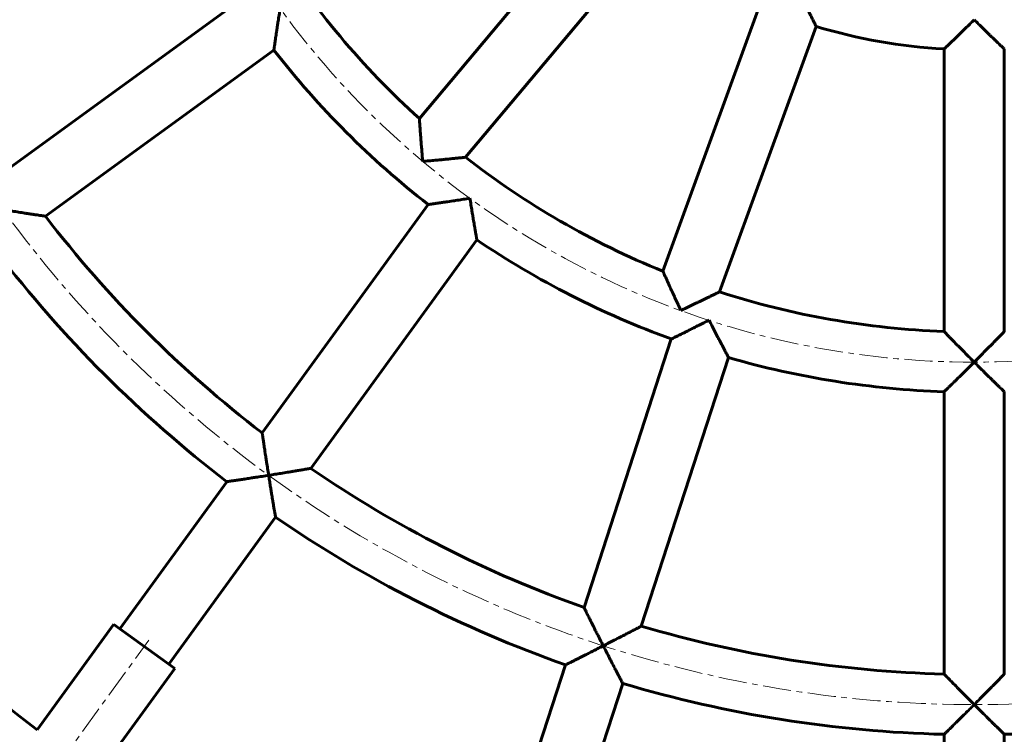
# Model space of a CAD drawing. Units: millimetres. Extents: x -1093 to 1093, y -500 to 500.
# Drawn here: x -254 to 8, y -327 to -137 of the extents above; entities that cross this region are included whole.
import ezdxf

# ---------------------------------------------------------------- set-up
doc = ezdxf.new("R2010")
doc.units = ezdxf.units.MM
doc.linetypes.add('K5LT_AXLED', pattern=[12, 7.5, -1.5, 1.5, -1.5])
doc.linetypes.add('K5LT_BASIC', pattern=[0])
doc.layers.add('Системный слой (1)', color=7, linetype='Continuous', true_color=0x909090)

# ---------------------------------------------------------------- blocks, each defined once
blk = doc.blocks.new('U107')
at = {"layer": 'Системный слой (1)', "color": 150, "linetype": 'K5LT_BASIC', "lineweight": 60, "true_color": 0x0080ff}
for p, q in [((-228.627054157189, -297.6651277054202), (-228.6073509080743, -297.6794429538419)), ((-228.6073509080743, -297.6794429538419), (-212.4467142696901, -309.4208327512698))]:
    blk.add_line(p, q, dxfattribs=at)
blk = doc.blocks.new('U226')
at = {"layer": 'Системный слой (1)', "color": 150, "linetype": 'K5LT_BASIC', "lineweight": 60, "true_color": 0x0080ff}
blk.add_arc((-5.275515447190763e-11, 4.878748666011709e-14), 410, 217.3975966282428, 232.602403371754, dxfattribs=at)
blk = doc.blocks.new('U227')
at = {"layer": 'Системный слой (1)', "color": 150, "linetype": 'K5LT_BASIC', "lineweight": 60, "true_color": 0x0080ff}
blk.add_arc((-5.275515447190763e-11, 5.429839725628017e-14), 500, 200.3649735189306, 339.6944452455609, dxfattribs=at)

msp = doc.modelspace()

# ---------------------------------------------------------------- linework, layer by layer
at = {"layer": 'Системный слой (1)', "color": 150, "linetype": 'K5LT_BASIC', "lineweight": 60, "true_color": 0x0080ff}
for p, q in [((-99.1905942562957, -105.7649564415974), (-147.4481023680737, -163.2760151034714)), ((-86.93388316639002, -116.0495581965796), (-135.1913912781682, -173.5606168584538)), ((-256.2233105878817, -176.2685879883675), (-195.5205639400571, -132.1654609819925)), ((-57.0349239130229, -133.3117303699919), (-82.71220765683597, -203.8594876490698)), ((-41.99984198044712, -138.7840526631994), (-67.6771257242603, -209.3318099422781)), ((-246.8187465512028, -189.212859898367), (-186.1159999033782, -145.1097328919921)), ((-8.00000000005276, -219.8544973385805), (-8.000000000052687, -144.7791421441636)), ((7.999999999947262, -219.8544973385805), (7.99999999994734, -144.7791421441636)), ((-145.1097328920551, -186.1159999033173), (-189.2128598984335, -246.8187465511394)), ((-132.1654609820562, -195.5205639399969), (-176.2685879884345, -256.2233105878191)), ((-80.49455014962786, -221.8482080076768), (-103.6809361586223, -293.2085665141497)), ((-65.27764588890537, -226.7924799176759), (-88.46403189789989, -298.1528384241489)), ((-8.00000000005273, -310.8970890825449), (-8.000000000052701, -235.8643678048888)), ((7.999999999947239, -310.8970890825449), (7.999999999947297, -235.8643678048888)), ((-227.0090201684391, -298.8406982100051), (-198.620384575906, -259.7670934335987)), ((-214.06474825844, -308.2452622466848), (-185.676112665907, -269.1716574702784)), ((-249.0104315917296, -325.720439884461), (-228.627054157189, -297.6651277054202)), ((-108.6267645695981, -308.4302611923032), (-123.5060664315858, -354.224043577604)), ((-232.8300917042308, -337.4761449303107), (-212.4467142696901, -309.4208327512698)), ((-93.40986030887562, -313.3745331023024), (-108.2891621708633, -359.1683154876031)), ((-8.00000000005279, -326.9021260255122), (-8.00000000005275, -375.104276582173)), ((7.999999999947249, -375.1042765821731), (7.999999999947234, -326.9021260255122))]:
    msp.add_line(p, q, dxfattribs=at)
at = {"layer": 'Системный слой (1)', "color": 30, "linetype": 'K5LT_AXLED', "lineweight": 18, "true_color": 0xff8000}
msp.add_line((-251.1017173326485, -345.6118639358421), (-219.3613137088546, -301.924946239595), dxfattribs=at)
for radius, start, end in [(319, 89.6038581893551, 0), (228, 0, 359.999994270422)]:
    msp.add_arc((-5.269831105304682e-11, 2.226341932904244e-13), radius, start, end, dxfattribs=at)
at = {"layer": 'Системный слой (1)', "color": 150, "linetype": 'K5LT_BASIC', "lineweight": 60, "true_color": 0x0080ff}
for centre, radius, start, end in [((-5.269831105304682e-11, 2.226341932904244e-13), 220, 212.0839423346201, 227.9160576654029), ((-5.269831105304682e-11, 2.226341932904244e-13), 145, 253.1627524091757, 266.8372475908376), ((-5.369307088311096e-11, -1.08476444050816e-12), 235.9999999999986, 217.9426019742636, 232.0573980257332), ((-5.269831105304682e-11, 2.226341932904244e-13), 220, 232.0839423346195, 247.9160576654025), ((-5.016877891374086e-11, 2.354262400570725e-12), 311.0000000000033, 217.4740090067284, 232.5259909932683), ((-5.249935908703399e-11, 7.910683818985046e-13), 236.0000000000005, 235.9426019742659, 250.0573980257337), ((-4.775293361215652e-11, 5.480650437915166e-12), 327.0000000000072, 217.4018714758232, 232.5981285241734), ((-5.269831105304682e-11, 2.226341932904244e-13), 220, 252.0839423346191, 267.9160576653917), ((-5.335201036994611e-11, -2.647958459180381e-12), 235.9999999999971, 253.9426019742663, 268.0573980257338), ((-5.457414387545348e-11, -3.614296579814117e-12), 310.9999999999957, 235.4740090067305, 250.5259909932691), ((-5.320990182279409e-11, -1.027921021647352e-12), 326.9999999999987, 235.4018714758252, 250.5981285241743), ((-5.32951669510853e-11, -2.164789398863513e-12), 310.9999999999976, 253.474009006731, 268.525990993269), ((-5.446045703773187e-11, -1.160079692975764e-11), 326.9999999999881, 253.4018714758256, 268.5981285241743), ((-5.162894423572787e-11, -6.143828719120073e-12), 326.9999999999935, 271.4018714758255, 286.5981285241742)]:
    msp.add_arc(centre, radius, start, end, dxfattribs=at)
for points, knots in [([(-46.85675963563833, -128.7378890476806), (-46.62459188876976, -129.2357759567521), (-46.16395438275807, -130.2181446535413), (-45.48610963394153, -131.6482606826274), (-44.90176790049694, -132.8688577692929), (-44.48896878121229, -133.7244001968189), (-44.02062395888914, -134.6908467530814), (-43.67310529328291, -135.40277782128), (-43.18821650641893, -136.3907046246631), (-42.8255913389093, -137.1255061273101), (-42.52053413124204, -137.7399623091666), (-42.34832116672897, -138.0860354670969), (-42.23790317604563, -138.3075774014391), (-42.14047130678691, -138.5027598647756), (-42.07872923503308, -138.6263172968592), (-42.0361516924973, -138.7114729282355), (-42.00730717822308, -138.7691342552662), (-41.99988671923975, -138.7839632291981), (-41.99984198044712, -138.7840526631994)], [0, 0, 0, 0, 2.07835138565687, 4.082559431443709, 5.998364989144632, 7.336356218665321, 7.89615810739997, 10.4178502650226, 10.74999283898708, 13.01445949654005, 14.54341218339654, 14.98019797557551, 15.81988919992129, 16.5898188262784, 17.2303285999572, 17.6842324378992, 18.30863852805465, 19, 19, 19, 19]), ([(-184.4558747191051, -134.015037523807), (-184.5475154490013, -134.5936309624045), (-184.7260410292113, -135.7308484944793), (-184.9608888612095, -137.2532540367158), (-185.1725917516405, -138.6455844373815), (-185.3178155173727, -139.6134011794763), (-185.4815288543422, -140.7142655082), (-185.5973772111969, -141.5016379951997), (-185.7508320733178, -142.5545946238468), (-185.8355942517736, -143.1418664413629), (-185.9227928189376, -143.7496527273223), (-185.9746323615167, -144.1125085495774), (-186.0192118651285, -144.4259770437346), (-186.0489632413107, -144.6356295403511), (-186.0714490092531, -144.794370286487), (-186.0909499939212, -144.9322858675504), (-186.1049446305042, -145.031376905077), (-186.1138580849137, -145.094546031363), (-186.1159859329913, -145.109633872659), (-186.1159999033782, -145.1097328919921)], [0, 0, 0, 0, 2.327625444016109, 4.544790971603131, 6.131424474432555, 8.07264854526973, 8.669955055008858, 10.9819020816143, 11.69688882337911, 13.90605233598106, 14.18040415614162, 15.4576665090579, 16.36975005867017, 16.74170577793559, 17.43720220255706, 18.10457581405375, 18.66566425160887, 19.31611278843282, 20, 20, 20, 20]), ([(-5.27224184640623e-11, -137), (-0.3884536705701317, -137.3884546083806), (-1.157301218300808, -138.1540319178177), (-2.283395416042685, -139.266064839075), (-3.249965821501805, -140.2131942709433), (-3.930482851444105, -140.8759555629168), (-4.641054065753476, -141.5656285288728), (-5.213913991823184, -142.1188483938231), (-6.01528010260239, -142.8892739087196), (-6.688463687392223, -143.5333432428307), (-7.299481222865686, -144.1149465819585), (-7.630868728476671, -144.4294729625806), (-7.807942153489619, -144.5973047783516), (-7.904398757208344, -144.6886548427468), (-7.979145605045862, -144.759411496585), (-7.999927372002484, -144.7790734043159), (-8.000000000052687, -144.7791421441636)], [0, 0, 0, 0, 1.859577555587928, 3.652816333397183, 5.366958148182091, 6.564108195647928, 7.064983569779005, 9.012991319858989, 9.618414645409723, 11.6445163916413, 13.20998155026007, 14.33433451749381, 15.0069871797999, 15.61157129343676, 16.0987746590881, 17, 17, 17, 17]), ([(-5.27224184640623e-11, -137), (0.38845367046464, -137.388454608381), (1.157301218195617, -138.1540319178172), (2.283395415937224, -139.2660648390749), (3.249965821396386, -140.2131942709433), (3.9304828513387, -140.8759555629166), (4.641054065647889, -141.565628528873), (5.213913991717571, -142.1188483938235), (6.015280102497017, -142.8892739087194), (6.688463687286668, -143.5333432428311), (7.299481222760327, -144.1149465819577), (7.630868728371264, -144.4294729625804), (7.80794215338417, -144.597304778352), (7.904398757102918, -144.6886548427465), (7.979145604940424, -144.7594114965849), (7.999927371897045, -144.779073404316), (7.99999999994734, -144.7791421441636)], [0, 0, 0, 0, 1.859577555587949, 3.652816333397168, 5.366958148182076, 6.56410819564786, 7.06498356977896, 9.01299131985889, 9.618414645409617, 11.64451639164129, 13.20998155025999, 14.33433451749379, 15.00698717979992, 15.61157129343678, 16.09877465908812, 17, 17, 17, 17]), ([(-146.5555750109083, -174.6581330339664), (-146.6043656088496, -174.100458308153), (-146.6992579804015, -172.9992782336774), (-146.8334344201855, -171.3935693924096), (-146.9448250667656, -170.0196604439419), (-147.021165041821, -169.054265035483), (-147.0928177672128, -168.1350097719935), (-147.1551575745618, -167.3201296577529), (-147.2289336295159, -166.3354790366305), (-147.2793154752976, -165.6503376123213), (-147.3371904041964, -164.8518403232165), (-147.3758255960004, -164.3091001438998), (-147.4065019249051, -163.8732728612671), (-147.4216655774317, -163.6565271573197), (-147.4341394280482, -163.4774246609666), (-147.4432498602669, -163.3461364566589), (-147.4474673097688, -163.2851930446775), (-147.4480954608487, -163.2761148646375), (-147.4481023680737, -163.2760151034714)], [0, 0, 0, 0, 2.089206197825628, 4.10596237816949, 6.032563859527643, 7.376736284960441, 7.938910940618013, 9.769190182044117, 10.80227080268343, 12.34700921725531, 13.06678739127435, 15.02974865111684, 15.66526908266201, 16.45173852297074, 17.0471623711316, 17.78706969830889, 18.61429135030702, 19, 19, 19, 19]), ([(-146.5555750109083, -174.6581330339664), (-145.9979002188485, -174.6093431932244), (-144.8969716566482, -174.5115760232146), (-143.292357646433, -174.364885607235), (-141.9199786792615, -174.2360071944178), (-140.9559934987371, -174.1435482403099), (-140.0382614230665, -174.0544853984838), (-139.2249359748445, -173.9743756772272), (-138.2424333316565, -173.8760481221362), (-137.5589520293796, -173.806690994697), (-136.7625358323739, -173.7250290742563), (-136.2213321652608, -173.6688314675986), (-135.7867991897384, -173.6233611407314), (-135.5707131994309, -173.6006569267961), (-135.3921656110105, -173.5818404494857), (-135.2612899595764, -173.5680145163402), (-135.2005400625417, -173.561585180877), (-135.1914907231651, -173.5606273795095), (-135.1913912781682, -173.5606168584538)], [0, 0, 0, 0, 2.089206197825712, 4.105962378169621, 6.032563859527444, 7.376736284960206, 7.938910940617712, 9.76919018204384, 10.80227080268327, 12.34700921725514, 13.06678739127412, 15.02974865111665, 15.66526908266188, 16.45173852297062, 17.0471623711315, 17.78706969830882, 18.614291350307, 19, 19, 19, 19]), ([(-145.1097328920551, -186.1159999033173), (-145.1096338759943, -186.1159859097254), (-145.0854763955026, -186.1125792791876), (-144.980967575519, -186.0978292871482), (-144.7566475220994, -186.0661230296395), (-144.4311331421384, -186.0199863731448), (-144.030476779316, -185.9629041788016), (-143.744945820228, -185.9221017598207), (-143.4228062065257, -185.8759185404557), (-142.9369462595199, -185.8060235243592), (-142.3827750107381, -185.725810413142), (-141.598777759658, -185.6115097522825), (-140.9903999536743, -185.522144545156), (-139.8925336967136, -185.3596358004912), (-138.9146885795369, -185.2132618220699), (-137.4775235692881, -184.9950607029562), (-136.1703803559064, -184.794238693634), (-134.8967958730001, -184.595235362036), (-134.1885094837579, -184.483350001791), (-134.0150375238701, -184.4558747190447)], [0, 0, 0, 0, 0.8573501842849546, 1.692012316704849, 2.491333920975094, 4.177317786880396, 4.819511741736177, 5.527589364386536, 6.124985114160673, 6.841061286674548, 8.369868773057664, 9.064223251798486, 10.72725581172974, 11.21012527619931, 13.99861220369841, 14.9076762359123, 17.16938201530511, 19.30632627659483, 20, 20, 20, 20]), ([(-134.0150375238701, -184.4558747190447), (-133.9233978318356, -185.0344683220236), (-133.7417662045071, -186.1711939045635), (-133.4946705805852, -187.6916595871308), (-133.2657582384572, -189.0812642784216), (-133.1048024264298, -190.0465893091687), (-132.9203172762826, -191.1441637058876), (-132.7871841315855, -191.9287985514386), (-132.6077468855701, -192.9776399747544), (-132.5068835357966, -193.562361617263), (-132.4019980099996, -194.1673465641782), (-132.3391717291867, -194.5284622580473), (-132.2847022646942, -194.8403643362855), (-132.2482113205134, -195.0489493901965), (-132.2205429683829, -195.2068692956363), (-132.1964712485881, -195.3440609433746), (-132.1791601243178, -195.4426267008552), (-132.1681169896741, -195.5054585189292), (-132.1654782940851, -195.520465449928), (-132.1654609820562, -195.5205639399969)], [0, 0, 0, 0, 2.327625444016032, 4.544790971603132, 6.131424474432325, 8.072648545269757, 8.669955055008884, 10.98190208161411, 11.69688882337898, 13.90605233598102, 14.18040415614159, 15.45766650905791, 16.36975005867023, 16.74170577793563, 17.43720220255707, 18.10457581405372, 18.66566425160888, 19.31611278843281, 20, 20, 20, 20]), ([(-246.8187465512028, -189.212859898367), (-246.8188455098661, -189.2128455044937), (-246.8440011172835, -189.2091929788792), (-246.945037080012, -189.1945131223407), (-247.0984198316673, -189.1722033095675), (-247.2634952421471, -189.1481612385764), (-247.4768029820725, -189.1170446920867), (-247.6800577579255, -189.0873484389574), (-247.97675707746, -189.0439101612334), (-248.3862993435535, -188.9838112299048), (-249.0929296123818, -188.8796759864408), (-249.7986069245448, -188.7749647758827), (-250.4852038293413, -188.6724843557326), (-250.9314553908833, -188.6056448723164), (-251.448068037829, -188.5279340937827), (-251.9061802440426, -188.4587834600908), (-252.4489337235419, -188.3765579179799), (-253.4068981569468, -188.2307748999916), (-254.7399897895667, -188.0260514449614), (-256.4218193821025, -187.7644978397421), (-257.515516813682, -187.5923343026795), (-258.0764212062394, -187.5034954817006)], [0, 0, 0, 0, 0.9368303628394302, 1.860764199251573, 2.54007405898565, 3.436652660843942, 3.887364406968374, 4.73875006071482, 5.264347881446712, 6.266759370909639, 7.696052469216693, 9.753787860634354, 10.21435297295976, 11.31408205737929, 12.03008800428711, 12.76920059051375, 13.5316847443584, 14.60923899289084, 17.23313543275576, 19.54457777725832, 22, 22, 22, 22]), ([(-77.98059267952027, -214.2499175426495), (-78.21717683402186, -213.7425620853049), (-78.68297226223687, -212.7402463976819), (-79.35824164061508, -211.2772646935785), (-79.93281914470218, -210.0243104379798), (-80.3347399318993, -209.1432453057203), (-80.71647528618112, -208.3039345934093), (-81.05376095659295, -207.5595192330755), (-81.45985811758703, -206.6594832072453), (-81.74153373442967, -206.032892472742), (-82.06902053530943, -205.3023448539296), (-82.2909538138686, -204.8055499262607), (-82.46884184344458, -204.4064981672412), (-82.56698911680562, -204.1860757093473), (-82.64146262389484, -204.0186500998021), (-82.69176717478861, -203.9054890736541), (-82.7100230170853, -203.8644040115079), (-82.71216704674225, -203.8595790318925), (-82.71220765683597, -203.8594876490698)], [0, 0, 0, 0, 2.089206197825604, 4.105962378169276, 6.032563859527023, 7.376736284959646, 7.938910940617098, 9.769190182043367, 10.80227080268265, 12.34700921725447, 13.06678739127342, 15.02974865111576, 15.66526908266097, 16.45173852296985, 17.27010145544912, 17.93078733112518, 18.74407849640275, 19, 19, 19, 19]), ([(-77.98059267952027, -214.2499175426495), (-77.47323690094689, -214.0133340770261), (-76.4721407965339, -213.5449232441766), (-75.01446792902327, -212.8582690289853), (-73.76893255387365, -212.2677816844333), (-72.89470561792375, -211.8511963379256), (-71.98374501518444, -211.4158507821089), (-71.2506819454783, -211.0640244322551), (-70.36969342492753, -210.6395535243386), (-69.81774319329165, -210.3727976434616), (-69.09728612200968, -210.0236698598353), (-68.60794203676394, -209.7857589583068), (-68.21516632895762, -209.5944117771377), (-67.99829634156961, -209.4886462341761), (-67.83362721413108, -209.4082614222596), (-67.72235318800762, -209.3539101894976), (-67.68195943223665, -209.3341718350298), (-67.67721557314322, -209.3318538419164), (-67.6771257242603, -209.3318099422781)], [0, 0, 0, 0, 2.089206197825527, 4.105962378169138, 6.032563859526949, 7.376736284959466, 7.938910940616938, 10.1241830487183, 10.80227080268245, 12.34700921725434, 13.06678739127332, 15.02974865111569, 15.66526908266101, 16.4517385229698, 17.2701014554489, 17.93078733112506, 18.74407849640278, 19, 19, 19, 19]), ([(-80.49455014962786, -221.8482080076768), (-80.49446030401566, -221.8481641013346), (-80.47253788150644, -221.8374591311494), (-80.37770208545777, -221.7911360536683), (-80.17415880931566, -221.6916629021713), (-79.87883324802631, -221.5471948590508), (-79.51542577149743, -221.3690968411398), (-79.25647833312935, -221.242057515909), (-78.92586823568841, -221.0796740923814), (-78.47936349261481, -220.8600486612957), (-77.91907972572483, -220.583825091036), (-77.25144875512119, -220.2538254519922), (-76.69739829894885, -219.9792007628374), (-75.76642821979651, -219.5166597845923), (-74.88167429604474, -219.0752790995244), (-73.58227700205417, -218.4236490914405), (-72.24680621654868, -217.7509751553799), (-71.0944560816237, -217.1662592783562), (-70.45587471813585, -216.8408857171264)], [0, 0, 0, 0, 0.8144826750706575, 1.607411700869608, 2.36676722492643, 3.968451897536425, 4.578536154649355, 5.251209896167195, 5.818735858452631, 6.752189098684164, 7.951375334404785, 8.907883069022896, 10.19089302114316, 10.64961901238926, 13.29868159351371, 14.16229242411695, 16.31091291453998, 19, 19, 19, 19]), ([(-70.45587471813585, -216.8408857171264), (-70.18992493571785, -217.3628427113282), (-69.66591547003641, -218.3878057242819), (-68.90331946835637, -219.8697086132582), (-68.25794849625933, -221.1162832254121), (-67.80926972153256, -221.9788901690051), (-67.34793893292202, -222.8635393803374), (-66.97885628646871, -223.5686310588844), (-66.45816768470543, -224.5600496859091), (-66.09516190444836, -225.2486830610653), (-65.76527646474618, -225.8726774885004), (-65.6133501151215, -226.1595777423063), (-65.50208304820364, -226.3695190877821), (-65.42696894708382, -226.5111598518886), (-65.3616808304771, -226.6341982919513), (-65.31475847881053, -226.7225904662954), (-65.2848397340749, -226.7789345600292), (-65.27769278872861, -226.7923915977653), (-65.27764588890537, -226.7924799176759)], [0, 0, 0, 0, 2.21124417181526, 4.317551423022966, 6.302049334047425, 7.66901611800617, 8.236457302258328, 10.43280697753357, 11.11204438221004, 13.4713839483345, 14.45520110839925, 15.55126255573674, 15.90462048903886, 16.56534209242922, 17.19934702335105, 17.73238103902839, 18.35030714901117, 19, 19, 19, 19]), ([(-5.268726995641584e-11, -228.0000000034723), (-0.3958421736474394, -227.6041583675384), (-1.176358802006812, -226.8216011850357), (-2.311273735310427, -225.6778037332567), (-3.279735547775097, -224.6969289678023), (-3.958759571734009, -224.0064635665368), (-4.665885578592782, -223.2858056842963), (-5.234407837006936, -222.7044747235333), (-5.91708864788266, -222.0042867236815), (-6.344516323107786, -221.5648400934096), (-6.902115781302656, -220.9903564613522), (-7.280578484888393, -220.599427810374), (-7.584222329317411, -220.285283071823), (-7.751839510518107, -220.1117220668356), (-7.88709033063764, -219.9715690445469), (-7.97806422078818, -219.8772480314335), (-7.999930582863067, -219.8545693195077), (-8.00000000005276, -219.8544973385805)], [0, 0, 0, 0, 1.979247990746143, 3.889859094496775, 5.715060497370234, 6.988487005554473, 7.521073521537025, 9.591331308240154, 10.23373023239166, 11.69716662324962, 12.379061735922, 14.23870924167515, 14.84078122262654, 15.58585754068086, 16.3611487430362, 17.12209579855589, 18, 18, 18, 18]), ([(-5.268726995641584e-11, -228.0000000034723), (0.3958421735421074, -227.604158367539), (1.176358801901549, -226.8216011850357), (2.311273735204759, -225.677803733257), (3.279735547669664, -224.6969289678024), (3.958759571628591, -224.006463566537), (4.66588557848726, -223.285805684296), (5.234407836901726, -222.7044747235337), (5.917088647777173, -222.0042867236815), (6.344516323002373, -221.5648400934096), (6.90211578119716, -220.9903564613523), (7.28057848478296, -220.5994278103744), (7.584222329212011, -220.2852830718228), (7.75183951041266, -220.1117220668359), (7.887090330532138, -219.9715690445468), (7.978064220682785, -219.8772480314338), (7.999930582757689, -219.8545693195078), (7.999999999947262, -219.8544973385805)], [0, 0, 0, 0, 1.979247990746097, 3.889859094496718, 5.715060497370168, 6.988487005554311, 7.521073521536817, 9.591331308239834, 10.2337302323915, 11.6971666232497, 12.37906173592213, 14.23870924167512, 14.84078122262646, 15.58585754068081, 16.3611487430362, 17.12209579855591, 18, 18, 18, 18]), ([(-8.000000000052701, -235.8643678048888), (-7.999928123715872, -235.8642982793998), (-7.975357479663485, -235.8405492079547), (-7.873848278478425, -235.742400130722), (-7.741864155592319, -235.6147230489826), (-7.578962993549497, -235.4570323857194), (-7.416220336811408, -235.2993994699577), (-7.159676933893054, -235.0507181645008), (-6.864056893961179, -234.7638242720646), (-6.42437537634224, -234.3364568954252), (-5.980539496142056, -233.904301933027), (-5.408318576698355, -233.3458463288216), (-4.9662489903675, -232.9134518335993), (-4.22377685298662, -232.1858636464734), (-3.453600133236743, -231.4286585809581), (-2.416111866778256, -230.4039401494851), (-1.47557946669749, -229.4716632449343), (-0.631442576268674, -228.6310289670627), (-0.1241921976486853, -228.1241922323008), (-5.268726995641584e-11, -228.0000000034723)], [0, 0, 0, 0, 1.069462664283465, 1.896095255270528, 2.877228813600585, 3.444429218582203, 4.177317786880491, 4.819511741736201, 6.124985114160725, 6.841061286674452, 8.36986877305757, 9.376719020023979, 10.72725581172958, 11.2101252761992, 13.99861220369862, 15.29378471096533, 17.16938201530527, 19.30632627659499, 20, 20, 20, 20]), ([(7.999999999947297, -235.8643678048888), (7.999928123610201, -235.8642982794001), (7.975357479558026, -235.8405492079546), (7.873848278372942, -235.7424001307225), (7.741864155486946, -235.6147230489825), (7.57896299344406, -235.4570323857196), (7.41622033670602, -235.2993994699579), (7.159676933787587, -235.0507181645007), (6.864056893855711, -234.7638242720647), (6.424375376236768, -234.3364568954251), (5.98053949603661, -233.9043019330264), (5.408318576592866, -233.3458463288219), (4.966248990262114, -232.9134518335993), (4.223776852881082, -232.1858636464737), (3.453600133131108, -231.4286585809587), (2.416111866673051, -230.4039401494851), (1.475579466592041, -229.4716632449346), (0.6314425761632718, -228.6310289670627), (0.1241921975431902, -228.124192232301), (-5.268726995641584e-11, -228.0000000034723)], [0, 0, 0, 0, 1.069462664283487, 1.896095255270537, 2.877228813600577, 3.444429218582201, 4.177317786880455, 4.819511741736149, 6.12498511416068, 6.841061286674429, 8.369868773057544, 9.376719020023964, 10.72725581172956, 11.21012527619929, 13.99861220369855, 15.2937847109652, 17.16938201530513, 19.306326276595, 20, 20, 20, 20]), ([(-187.5034954817677, -258.0764212061762), (-187.5964911408908, -257.4892721390977), (-187.7787687220202, -256.3309899191061), (-188.0204043871236, -254.7756385383606), (-188.2043588145143, -253.5787116338549), (-188.3363895008532, -252.7133775828944), (-188.4293481180181, -252.1007943447835), (-188.5541435427629, -251.2749090538048), (-188.6786265045133, -250.4451661244843), (-188.843881661145, -249.335121738122), (-188.9463964865214, -248.6406697415197), (-189.0259686524817, -248.0990609522155), (-189.0676392817842, -247.814808356158), (-189.1164703768039, -247.480827978132), (-189.1556177453228, -247.2123502747274), (-189.1809326002251, -247.0384155156562), (-189.1965436726076, -246.931056437295), (-189.2090980706078, -246.8446562579548), (-189.2128455250504, -246.8188455127778), (-189.2128598984335, -246.8187465511394)], [0, 0, 0, 0, 2.341754584996776, 4.590896582602426, 6.214364822829163, 7.24317612653136, 8.220555237038964, 8.841334796568892, 10.85944628120452, 11.99953083226043, 14.2960491583998, 14.66515965957394, 15.43756171380254, 16.24037240630447, 17.2689487601963, 17.99880214735122, 18.44279329412814, 19.04671604364566, 20, 20, 20, 20]), ([(-176.2685879884345, -256.2233105878191), (-176.2686865516675, -256.2233274783407), (-176.2937396485106, -256.2276272302506), (-176.394366884389, -256.2448876865565), (-176.5471366611263, -256.271067670647), (-176.7115621144594, -256.2992134095573), (-176.9240453721631, -256.3355355319225), (-177.1265287980926, -256.3701018968007), (-177.4221297853395, -256.4204747716705), (-177.8301992173296, -256.489872811545), (-178.5344240990545, -256.6091950714813), (-179.2379206487526, -256.727675074354), (-179.9225813005448, -256.8423805148446), (-180.367646292327, -256.9167117048787), (-180.882988067818, -257.0024464499833), (-181.3400473877145, -257.0782447462553), (-181.8816457110183, -257.1677636575461), (-182.8377734578361, -257.3251430582521), (-184.1688819686102, -257.5423874518466), (-185.8492214708417, -257.813349116978), (-186.9425909987647, -257.9875829562484), (-187.5034954817677, -258.0764212061762)], [0, 0, 0, 0, 0.9368303628393888, 1.860764199251493, 2.540074058985581, 3.436652660843866, 3.887364406968251, 4.738750060714607, 5.264347881446696, 6.266759370909627, 7.69605246921673, 9.753787860634604, 10.2143529729599, 11.31408205737947, 12.03008800428718, 12.76920059051366, 13.53168474435816, 14.60923899289076, 17.2331354327556, 19.5445777772579, 22, 22, 22, 22]), ([(-187.5034954817677, -258.0764212061762), (-188.0836254715483, -258.1683051524608), (-189.2263147681734, -258.3481429051636), (-190.7581503186406, -258.5862208108141), (-192.16212367853, -258.8021767146183), (-193.1375547614692, -258.9508008771062), (-194.15459657911, -259.1047767938525), (-194.9160918288192, -259.2193165163253), (-195.7330581263154, -259.3413866200007), (-196.3594992177755, -259.4345539349496), (-196.8258106750819, -259.5035735143322), (-197.2638595146096, -259.568231672217), (-197.6222984575438, -259.6209873667102), (-197.925419873004, -259.6654630319744), (-198.1348387638442, -259.6961430119283), (-198.3106199053312, -259.7218626680119), (-198.4556640230373, -259.7430535500068), (-198.5521922617375, -259.7571446858368), (-198.607084260036, -259.7651535278426), (-198.6202856234369, -259.7670789972257), (-198.620384575906, -259.7670934335987)], [0, 0, 0, 0, 2.447259552985793, 4.789057170825425, 6.470702443796895, 8.524889638875857, 9.152859670467885, 11.17601459805674, 12.18452122077277, 13.35773970193418, 14.60482939507551, 14.98162906828146, 16.20834329951229, 17.16439643249128, 17.55894780589938, 18.26317237455829, 19.15160884485347, 19.70939528814915, 20.32168323743832, 21, 21, 21, 21]), ([(-185.676112665907, -269.1716574702784), (-185.6761295026152, -269.1715588978405), (-185.6796384104642, -269.1510355395), (-185.6949918365208, -269.0611953386696), (-185.730186910033, -268.8550936497962), (-185.7935933542312, -268.4832172447546), (-185.8796314896163, -267.9766966136469), (-185.9715958898642, -267.4336531801441), (-186.0653854674537, -266.8778564997152), (-186.1887641841634, -266.1433407566383), (-186.2950687875005, -265.5076016691268), (-186.4553809671301, -264.5442296331248), (-186.6321574572296, -263.4748230669671), (-186.8529508848508, -262.1262904093742), (-187.061076276121, -260.8441296490809), (-187.2804380667535, -259.4799541106638), (-187.4287947900823, -258.5480636969551), (-187.5034954817677, -258.0764212061762)], [0, 0, 0, 0, 0.7119768269255249, 1.407782050230417, 2.08144744907562, 3.655638701352846, 4.740228543158735, 5.425760356567036, 6.783833316257269, 7.574119546533186, 8.853027355847232, 9.554654170739258, 11.58014712594273, 13.06663772205859, 14.65125785534187, 16.30050363368088, 18, 18, 18, 18]), ([(-98.57642120587852, -303.3870286988236), (-98.84630437343324, -302.8573539916135), (-99.37758954500111, -301.812089008845), (-100.0880287277419, -300.4075314700221), (-100.6328505391297, -299.3260313822174), (-101.0258221112814, -298.5438495201366), (-101.3035296409274, -297.9899740322355), (-101.6774297331516, -297.2430743516048), (-102.0522247312146, -296.4924092825153), (-102.5524143046772, -295.4877609872964), (-102.8645091660955, -294.8589767138908), (-103.1075531132457, -294.3684652971003), (-103.2350231196591, -294.1110019459675), (-103.3846698633729, -293.8084573693458), (-103.5151052119841, -293.5444947387988), (-103.598743281694, -293.3751041966203), (-103.6405048973076, -293.2904965914639), (-103.671324844463, -293.228046805571), (-103.6808919077893, -293.2086561905892), (-103.6809361586223, -293.2085665141497)], [0, 0, 0, 0, 2.341754584997119, 4.59089658260223, 6.214364822829286, 7.243176126531723, 8.220555237039195, 8.841334796569287, 10.85944628120483, 11.99953083226052, 14.29604915839974, 14.66515965957382, 15.43756171380243, 16.2403724063046, 17.26894876019634, 18.21700185435592, 18.70794480019447, 19.04671604364565, 20, 20, 20, 20]), ([(-88.46403189789989, -298.1528384241489), (-88.46412041764695, -298.1528849457031), (-88.48661863224088, -298.1647160854621), (-88.57698704631053, -298.2122272808891), (-88.7141896779732, -298.2843343825945), (-88.86187006516774, -298.3619128303785), (-89.05272949892812, -298.4621181591899), (-89.23462108641894, -298.5575635454438), (-89.50018825717281, -298.6968167249458), (-89.86684017587075, -298.8889185723565), (-90.49972523244473, -299.2200182415233), (-91.13217787584509, -299.5500918096458), (-91.8697305890739, -299.9342139902843), (-92.4078702974228, -300.2139776533971), (-93.02308722268278, -300.5330962671927), (-93.5105149723686, -300.7855968971339), (-94.37121358700769, -301.2307333242649), (-95.57004080052161, -301.8486801716086), (-97.08440687435764, -302.6256334914071), (-98.07042187127756, -303.1292094848646), (-98.57642120587852, -303.3870286988236)], [0, 0, 0, 0, 0.8942471645284981, 1.776184008376454, 2.42461614721357, 3.28044117626014, 3.710666024833441, 4.523352330682495, 5.025059341381185, 5.981906672231964, 7.346231902433916, 9.310433866968951, 9.75006420146149, 11.48326582227395, 12.18878238185375, 12.91660816506897, 13.94518267503199, 16.44981109490319, 18.65618787829203, 21, 21, 21, 21]), ([(-108.6267645695981, -308.4302611923032), (-108.6266749264514, -308.4302168740617), (-108.6080086964521, -308.4209923127648), (-108.5263019295208, -308.3806067501206), (-108.3388750149367, -308.2879366292455), (-108.0007513102703, -308.1206500534034), (-107.540395565237, -307.8925310104711), (-107.0470088818131, -307.6477388521588), (-106.5422317915447, -307.3969271223665), (-105.875475883469, -307.0650050799897), (-105.2986678804224, -306.7773292511405), (-104.4250543974781, -306.3407686541553), (-103.4559796984695, -305.8552024309361), (-102.2352147407545, -305.2411804579231), (-101.075591859786, -304.6559222500801), (-99.8430130388232, -304.031547402783), (-99.00189596185062, -303.6038190705772), (-98.57642120587852, -303.3870286988236)], [0, 0, 0, 0, 0.711976826827244, 1.407782051954648, 2.081447454247023, 3.655638705255968, 4.740228543560153, 5.425760357433579, 6.78383331535093, 7.574119544511992, 8.853027352463796, 9.554654166534135, 11.5801471198415, 13.06663771576, 14.6512578502179, 16.30050363074453, 18, 18, 18, 18]), ([(-93.40986030887562, -313.3745331023024), (-93.40990677730473, -313.3744445546566), (-93.4212306380843, -313.3528778993719), (-93.47024255668694, -313.2595140215156), (-93.55297232819599, -313.1018637942396), (-93.6604216566573, -312.8969967297238), (-93.79161022761024, -312.6466871022254), (-93.9559807927441, -312.3328451940123), (-94.14990627618928, -311.9621743050079), (-94.3992308794419, -311.4850008098222), (-94.6902667825079, -310.9272559447548), (-95.03691912999044, -310.2615794535964), (-95.32897060433191, -309.6995805911552), (-95.76321768919676, -308.8628355845941), (-96.20621497185721, -308.0068564135944), (-96.87439591574748, -306.711103089803), (-97.509766329199, -305.4750195485683), (-98.13619499132486, -304.2504756322529), (-98.48920619573359, -303.5581978501503), (-98.57642120587852, -303.3870286988236)], [0, 0, 0, 0, 0.8534368649677907, 1.684931020630133, 2.482062808826422, 3.45461150102453, 4.123663507661592, 4.903898143074826, 6.090954610744741, 6.810540170972671, 8.018899690110059, 9.434782634465254, 10.47356375758382, 10.93542001577024, 13.65645854484938, 14.57224302033652, 16.93577228417718, 19.2419611307911, 20, 20, 20, 20]), ([(-5.273867003888441e-11, -319.000000000704), (-0.4203526312111664, -318.5796479041663), (-1.248639498944658, -317.749717977921), (-2.358339462201167, -316.6334421590431), (-3.380664136274841, -315.601701817904), (-4.094586536655229, -314.8790372173241), (-4.911307847183991, -314.0506201859061), (-5.496121345901308, -313.4559795713183), (-6.272934325833102, -312.6643934332644), (-6.713526988700958, -312.2144326428451), (-7.141701928922964, -311.7765530996023), (-7.458299958516305, -311.4524946214755), (-7.730016693155746, -311.1740094767514), (-7.877069127970437, -311.0232018659026), (-7.948442843562154, -310.949987215549), (-7.99010300493554, -310.9072442857413), (-7.999930203301891, -310.8971606954877), (-8.00000000005273, -310.8970890825449)], [0, 0, 0, 0, 2.107579126403994, 4.131806924179307, 5.592928340354168, 7.398499713066179, 7.957201316586302, 10.12586590894612, 10.79957774829654, 12.86644424076003, 13.19864369112394, 14.26125694013253, 15.7049127602834, 16.39530166564861, 16.83715031798027, 17.43872385248867, 18, 18, 18, 18]), ([(7.999999999947239, -310.8970890825449), (7.999930185055804, -310.8971606778095), (7.975010362233682, -310.9227319974861), (7.877819948282422, -311.0224352825809), (7.743206272482092, -311.1604774790625), (7.570893600511616, -311.3370881173781), (7.392193070906725, -311.5201307018486), (7.182655281699911, -311.7346331144728), (6.893311320821502, -312.0306345020293), (6.393717288513089, -312.5411012376882), (5.894217422741603, -313.0504584704173), (5.311463390463695, -313.6436966959843), (4.886113840476129, -314.0760620660344), (4.39962084965873, -314.5696743882866), (4.014076497837838, -314.9604402159446), (3.33305819261783, -315.6497606145673), (2.383861836741481, -316.6079209727537), (1.183705893818507, -317.8148123429237), (0.4015634457706194, -318.5984369637079), (-5.273867003888441e-11, -319.000000000704)], [0, 0, 0, 0, 1.063679758411255, 1.89870080832067, 2.716557579375849, 3.533967645665435, 4.30795460313468, 4.785770803225654, 5.697053974550656, 6.996411336333259, 8.867079873759169, 9.285775430386346, 10.93644364061068, 11.6083641735237, 12.30153158608823, 13.28112635744593, 15.66648675722293, 17.76779797941279, 20, 20, 20, 20]), ([(-5.273867003888441e-11, -319.000000000704), (-0.4153269921832868, -319.4153275271645), (-1.234076073599061, -320.2324752418395), (-2.423887232329698, -321.4154215270107), (-3.429671990885713, -322.4118521288069), (-4.126976123608896, -323.1007553145578), (-4.776401570551281, -323.74137628391), (-5.325139408984294, -324.2816365433468), (-5.959977856695664, -324.9054512133028), (-6.45700038965381, -325.393073131402), (-6.9261988200641, -325.8526799365662), (-7.278415627990825, -326.1972686044586), (-7.497498595057488, -326.4114152991326), (-7.648888796899828, -326.5593292598578), (-7.786496227908407, -326.6937284408846), (-7.9022909220041, -326.8067689392024), (-7.981690964878049, -326.8842606750161), (-7.999928431259647, -326.9020561834913), (-8.00000000005279, -326.9021260255122)], [0, 0, 0, 0, 2.214187214464224, 4.332956487603944, 6.336228488313723, 7.712995387037716, 8.281158748927174, 10.11163225468061, 11.02409062735523, 12.38033689600514, 13.55480724967137, 14.66469155328328, 15.52969200455858, 15.88666705732652, 16.52382261879657, 17.47640199476169, 18.10618935472616, 19, 19, 19, 19]), ([(7.999999999947234, -326.9021260255122), (7.999928441430446, -326.9020561729598), (7.979031727193964, -326.8816658391812), (7.891496367125365, -326.7962332425683), (7.669105529467196, -326.5791183560557), (7.290011759270348, -326.2087307085431), (6.7393721593143, -325.6697284138948), (6.300094026154203, -325.2392292991962), (5.763176912486571, -324.7121622226275), (5.248123119803698, -324.2057846688025), (4.592429201969809, -323.5601096750602), (3.818035805403507, -322.7958676445361), (2.906753508323205, -321.8940312825566), (1.984743408333572, -320.9790761186019), (1.005432993229816, -320.004371963749), (0.3376586300963191, -319.3376588267547), (-5.273867003888441e-11, -319.000000000704)], [0, 0, 0, 0, 0.8387174932167087, 1.49130031751456, 2.273825098838913, 4.476882514446596, 5.124329227285857, 6.406953687377207, 7.397443298582487, 8.3611924998825, 9.321174687819106, 10.93680561311437, 12.34071339803785, 13.8372990805681, 15.39492009557678, 17, 17, 17, 17])]:
    msp.add_open_spline(points, degree=3, knots=knots, dxfattribs=at)

# ---------------------------------------------------------------- block references
at = {"layer": 'Системный слой (1)'}
for name in ['U227', 'U226', 'U107']:
    msp.add_blockref(name, (0, 0), dxfattribs=at)

doc.saveas('drawing.dxf')
